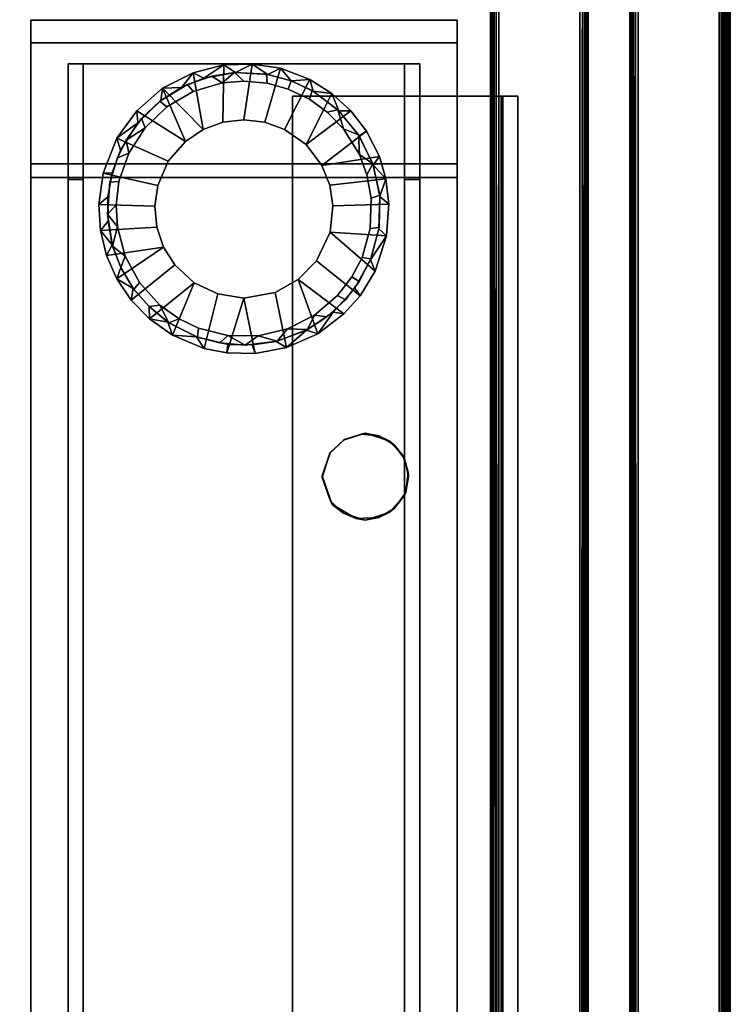
# Model space of a CAD drawing. Extents: x -113 to 19, y -2 to 84.
# Drawn here: x -16 to -11, y 19 to 25 of the extents above; entities that cross this region are included whole.
import ezdxf

# ---------------------------------------------------------------- set-up
doc = ezdxf.new("R2010")
doc.units = 0
doc.header["$LTSCALE"] = 96
doc.header["$MEASUREMENT"] = 0
for name, color, linetype in [('AFUFR-3-DVPL-FXBK', 7, 'Continuous'), ('AFUFR-3-GDCH-FXSL', 7, 'Continuous'), ('AFUFR-3-GDPL-FXBK', 7, 'Continuous'), ('AFUFR-3-IS-EDLM-TV', 7, 'Continuous'), ('AFUFR-3-ISLM-SV', 7, 'Continuous'), ('AFUFR-3-LGPT', 7, 'Continuous'), ('AFUFR-3-OS-EDLM-TV', 7, 'Continuous'), ('AFUFR-3-OSLM-SV', 7, 'Continuous'), ('AFUFR-3-TP-EDLM-SH', 7, 'Continuous'), ('AFUFR-3-TPLM-TH', 7, 'Continuous'), ('MAIN_FURN', 7, 'Continuous')]:
    doc.layers.add(name, color=color, linetype=linetype)

# ---------------------------------------------------------------- blocks, each defined once
blk = doc.blocks.new('SYG72302EBDFPB')
at = {"layer": 'AFUFR-3-DVPL-FXBK', "color": 47, "linetype": 'Continuous'}
for points, invisible_edges in [([(2.3606, -23.5786, 27.9961), (2.5848, -23.7005, 27.9961), (2.1071, -23.7361, 27.9961), (2.2054, -23.627, 27.9961)], 3), ([(2.2727, -23.595, 27.9211), (2.1738, -23.6527, 27.9211), (2.573, -23.6798, 27.9211), (2.4194, -23.5873, 27.9211)], 2), ([(2.3606, -23.5786, 27.9961), (2.5014, -23.6234, 27.9961), (2.5848, -23.7005, 27.9961)], 12), ([(2.0976, -23.7575, 27.9211), (2.0825, -23.8878, 27.9211), (2.1162, -23.9963, 27.9211), (2.1738, -23.6527, 27.9211)], 4), ([(2.3606, -24.1396, 27.9211), (2.1738, -23.6527, 27.9211), (2.1162, -23.9963, 27.9211), (2.2054, -24.0912, 27.9211)], 3), ([(2.1738, -23.6527, 27.9211), (2.5848, -24.0178, 27.9211), (2.6379, -23.864, 27.9211), (2.573, -23.6798, 27.9211)], 9), ([(2.5848, -24.0178, 27.9211), (2.1738, -23.6527, 27.9211), (2.3606, -24.1396, 27.9211), (2.5014, -24.0948, 27.9211)], 3), ([(2.1053, -23.975, 27.9961), (2.0811, -23.8631, 27.9961), (2.1071, -23.7361, 27.9961), (2.5848, -23.7005, 27.9961)], 12), ([(2.1053, -23.975, 27.9961), (2.5848, -23.7005, 27.9961), (2.2727, -24.1233, 27.9961), (2.1738, -24.0656, 27.9961)], 3), ([(2.4951, -24.0998, 27.9961), (2.3857, -24.1339, 27.9961), (2.2727, -24.1233, 27.9961), (2.5848, -23.7005, 27.9961)], 12), ([(2.4951, -24.0998, 27.9961), (2.5848, -23.7005, 27.9961), (2.6378, -23.8541, 27.9961), (2.5898, -24.0103, 27.9961)], 1)]:
    blk.add_3dface(points, dxfattribs=dict(at, invisible_edges=invisible_edges))
for points in [[(2.2054, -23.627, 27.9961), (2.1738, -23.6527, 27.9211), (2.2727, -23.595, 27.9211)], [(2.2054, -23.627, 27.9961), (2.2727, -23.595, 27.9211), (2.3606, -23.5786, 27.9961)], [(2.3606, -23.5786, 27.9961), (2.2727, -23.595, 27.9211), (2.4194, -23.5873, 27.9211)], [(2.3606, -23.5786, 27.9961), (2.4194, -23.5873, 27.9211), (2.5014, -23.6234, 27.9961)], [(2.5014, -23.6234, 27.9961), (2.4194, -23.5873, 27.9211), (2.573, -23.6798, 27.9211)], [(2.1071, -23.7361, 27.9961), (2.0976, -23.7575, 27.9211), (2.1738, -23.6527, 27.9211)], [(2.1071, -23.7361, 27.9961), (2.1738, -23.6527, 27.9211), (2.2054, -23.627, 27.9961)], [(2.5014, -23.6234, 27.9961), (2.573, -23.6798, 27.9211), (2.5848, -23.7005, 27.9961)], [(2.6378, -23.8541, 27.9961), (2.5848, -23.7005, 27.9961), (2.573, -23.6798, 27.9211), (2.6379, -23.864, 27.9211)], [(2.0811, -23.8631, 27.9961), (2.0976, -23.7575, 27.9211), (2.1071, -23.7361, 27.9961)], [(2.0811, -23.8631, 27.9961), (2.0825, -23.8878, 27.9211), (2.0976, -23.7575, 27.9211)], [(2.1053, -23.975, 27.9961), (2.0825, -23.8878, 27.9211), (2.0811, -23.8631, 27.9961)], [(2.5898, -24.0103, 27.9961), (2.6379, -23.864, 27.9211), (2.5848, -24.0178, 27.9211)], [(2.6378, -23.8541, 27.9961), (2.6379, -23.864, 27.9211), (2.5898, -24.0103, 27.9961)], [(2.1053, -23.975, 27.9961), (2.1162, -23.9963, 27.9211), (2.0825, -23.8878, 27.9211)], [(2.1738, -24.0656, 27.9961), (2.1162, -23.9963, 27.9211), (2.1053, -23.975, 27.9961)], [(2.1738, -24.0656, 27.9961), (2.2054, -24.0912, 27.9211), (2.1162, -23.9963, 27.9211)], [(2.2727, -24.1233, 27.9961), (2.2054, -24.0912, 27.9211), (2.1738, -24.0656, 27.9961)], [(2.4951, -24.0998, 27.9961), (2.5898, -24.0103, 27.9961), (2.5848, -24.0178, 27.9211), (2.5014, -24.0948, 27.9211)], [(2.2727, -24.1233, 27.9961), (2.3606, -24.1396, 27.9211), (2.2054, -24.0912, 27.9211)], [(2.3857, -24.1339, 27.9961), (2.3606, -24.1396, 27.9211), (2.2727, -24.1233, 27.9961)], [(2.4951, -24.0998, 27.9961), (2.5014, -24.0948, 27.9211), (2.3606, -24.1396, 27.9211), (2.3857, -24.1339, 27.9961)]]:
    blk.add_3dface(points, dxfattribs=at)
at = {"layer": 'AFUFR-3-GDCH-FXSL', "color": 30, "linetype": 'Continuous'}
for points in [[(2.9429, -25.0501, 0.5), (2.7946, -25.134, 0.5), (2.6658, -24.7828, 0.2502), (2.8695, -24.6944, 0.2496)], [(2.7406, -24.8065, 0.125), (2.8695, -24.6944, 0.2496), (2.6658, -24.7828, 0.2502)], [(2.9362, -24.7335, 0.125), (2.8695, -24.6944, 0.2496), (2.7406, -24.8065, 0.125)], [(2.9362, -24.7335, 0.125), (3.0914, -24.7117, 0.125), (3.0709, -24.6554, 0.2499), (2.8695, -24.6944, 0.2496)], [(2.9429, -25.0501, 0.5), (2.8695, -24.6944, 0.2496), (3.0709, -24.6554, 0.2499), (3.144, -25.0137, 0.5)], [(3.248, -24.7146, 0.125), (3.2544, -24.6603, 0.25), (3.0709, -24.6554, 0.2499), (3.0914, -24.7117, 0.125)], [(3.144, -25.0137, 0.5), (3.0709, -24.6554, 0.2499), (3.2544, -24.6603, 0.25)], [(3.144, -25.0137, 0.5), (3.2544, -24.6603, 0.25), (3.4014, -24.6883, 0.2499), (3.3122, -25.0403, 0.5)], [(3.248, -24.7146, 0.125), (3.451, -24.7634, 0.125), (3.4014, -24.6883, 0.2499), (3.2544, -24.6603, 0.25)], [(3.3122, -25.0403, 0.5), (3.4014, -24.6883, 0.2499), (3.6064, -24.7738, 0.2499), (3.4668, -25.1118, 0.5)], [(3.451, -24.7634, 0.125), (3.6064, -24.7738, 0.2499), (3.4014, -24.6883, 0.2499)], [(3.6369, -24.8585, 0.125), (3.6064, -24.7738, 0.2499), (3.451, -24.7634, 0.125)], [(2.5675, -24.9234, 0.125), (2.6658, -24.7828, 0.2502), (2.4978, -24.912, 0.2496)], [(2.7946, -25.134, 0.5), (2.4978, -24.912, 0.2496), (2.6658, -24.7828, 0.2502)], [(2.7406, -24.8065, 0.125), (2.6658, -24.7828, 0.2502), (2.5675, -24.9234, 0.125)], [(3.4668, -25.1118, 0.5), (3.6064, -24.7738, 0.2499), (3.7558, -24.8804, 0.25)], [(3.6369, -24.8585, 0.125), (3.7558, -24.8804, 0.25), (3.6064, -24.7738, 0.2499)], [(3.5915, -25.2279, 0.5), (3.4668, -25.1118, 0.5), (3.7558, -24.8804, 0.25), (3.8725, -24.9992, 0.2496)], [(3.7577, -24.9583, 0.125), (3.7558, -24.8804, 0.25), (3.6369, -24.8585, 0.125)], [(3.7577, -24.9583, 0.125), (3.8613, -25.0758, 0.125), (3.8725, -24.9992, 0.2496), (3.7558, -24.8804, 0.25)], [(2.4978, -24.912, 0.2496), (2.3938, -25.0292, 0.2501), (2.4273, -25.0769, 0.125), (2.5675, -24.9234, 0.125)], [(2.6753, -25.2544, 0.5), (2.3938, -25.0292, 0.2501), (2.4978, -24.912, 0.2496), (2.7946, -25.134, 0.5)], [(3.5915, -25.2279, 0.5), (3.8725, -24.9992, 0.2496), (3.9651, -25.1377, 0.25), (3.6644, -25.343, 0.5)], [(3.8613, -25.0758, 0.125), (3.9651, -25.1377, 0.25), (3.8725, -24.9992, 0.2496)], [(2.4273, -25.0769, 0.125), (2.3938, -25.0292, 0.2501), (2.2958, -25.1883, 0.2502), (2.3262, -25.2606, 0.125)], [(2.6753, -25.2544, 0.5), (2.5873, -25.4398, 0.5), (2.2958, -25.1883, 0.2502), (2.3938, -25.0292, 0.2501)], [(3.9398, -25.2113, 0.125), (3.9651, -25.1377, 0.25), (3.8613, -25.0758, 0.125)], [(3.6644, -25.343, 0.5), (3.9651, -25.1377, 0.25), (4.0331, -25.2897, 0.2496)], [(3.9398, -25.2113, 0.125), (3.996, -25.3576, 0.125), (4.0331, -25.2897, 0.2496), (3.9651, -25.1377, 0.25)], [(2.3262, -25.2606, 0.125), (2.2958, -25.1883, 0.2502), (2.2224, -25.4158, 0.2499)], [(2.5873, -25.4398, 0.5), (2.2224, -25.4158, 0.2499), (2.2958, -25.1883, 0.2502)], [(2.3262, -25.2606, 0.125), (2.2224, -25.4158, 0.2499), (2.2714, -25.4621, 0.125)], [(3.7082, -25.472, 0.5), (3.6644, -25.343, 0.5), (4.0331, -25.2897, 0.2496), (4.0717, -25.4517, 0.25)], [(3.996, -25.3576, 0.125), (4.0717, -25.4517, 0.25), (4.0331, -25.2897, 0.2496)], [(4.0223, -25.512, 0.125), (4.0717, -25.4517, 0.25), (3.996, -25.3576, 0.125)], [(2.2714, -25.4621, 0.125), (2.2224, -25.4158, 0.2499), (2.2069, -25.6203, 0.2496), (2.2655, -25.6709, 0.125)], [(2.569, -25.6092, 0.5), (2.2069, -25.6203, 0.2496), (2.2224, -25.4158, 0.2499), (2.5873, -25.4398, 0.5)], [(3.7204, -25.6077, 0.5), (3.7082, -25.472, 0.5), (4.0717, -25.4517, 0.25), (4.0825, -25.618, 0.2496)], [(4.0223, -25.512, 0.125), (4.0241, -25.6686, 0.125), (4.0825, -25.618, 0.2496), (4.0717, -25.4517, 0.25)], [(2.569, -25.6092, 0.5), (2.5892, -25.7439, 0.5), (2.2275, -25.7856, 0.25), (2.2069, -25.6203, 0.2496)], [(2.2655, -25.6709, 0.125), (2.2069, -25.6203, 0.2496), (2.2275, -25.7856, 0.25)], [(3.7204, -25.6077, 0.5), (4.0825, -25.618, 0.2496), (4.055, -25.8212, 0.2499), (3.7005, -25.7425, 0.5)], [(4.0241, -25.6686, 0.125), (3.9951, -25.8226, 0.125), (4.055, -25.8212, 0.2499), (4.0825, -25.618, 0.2496)], [(2.2655, -25.6709, 0.125), (2.2275, -25.7856, 0.25), (2.3087, -25.8751, 0.125)], [(2.5892, -25.7439, 0.5), (2.6406, -25.8701, 0.5), (2.2688, -25.9295, 0.2499), (2.2275, -25.7856, 0.25)], [(2.3087, -25.8751, 0.125), (2.2275, -25.7856, 0.25), (2.2688, -25.9295, 0.2499)], [(3.7005, -25.7425, 0.5), (4.055, -25.8212, 0.2499), (3.967, -26.0468, 0.25), (3.6335, -25.8991, 0.5)], [(3.9421, -25.97, 0.125), (3.967, -26.0468, 0.25), (4.055, -25.8212, 0.2499), (3.9951, -25.8226, 0.125)], [(2.6406, -25.8701, 0.5), (2.3526, -26.0928, 0.25), (2.2688, -25.9295, 0.2499)], [(2.3988, -26.0635, 0.125), (2.3087, -25.8751, 0.125), (2.2688, -25.9295, 0.2499), (2.3526, -26.0928, 0.25)], [(2.7428, -26.0063, 0.5), (2.4532, -26.2255, 0.2496), (2.3526, -26.0928, 0.25), (2.6406, -25.8701, 0.5)], [(3.6335, -25.8991, 0.5), (3.967, -26.0468, 0.25), (3.8364, -26.225, 0.2498), (3.5213, -26.0272, 0.5)], [(3.831, -26.1479, 0.1251), (3.967, -26.0468, 0.25), (3.9421, -25.97, 0.125)], [(2.7428, -26.0063, 0.5), (2.5768, -26.3372, 0.25), (2.4532, -26.2255, 0.2496)], [(2.8823, -26.1041, 0.5), (2.7173, -26.4266, 0.2496), (2.5768, -26.3372, 0.25), (2.7428, -26.0063, 0.5)], [(3.5213, -26.0272, 0.5), (3.6706, -26.3701, 0.2502), (3.4083, -26.1035, 0.5)], [(3.5213, -26.0272, 0.5), (3.8364, -26.225, 0.2498), (3.6706, -26.3701, 0.2502)], [(2.3988, -26.0635, 0.125), (2.3526, -26.0928, 0.25), (2.4532, -26.2255, 0.2496), (2.5306, -26.2255, 0.125)], [(2.8823, -26.1041, 0.5), (3.0101, -26.1514, 0.5), (2.9088, -26.5001, 0.2499), (2.7173, -26.4266, 0.2496)], [(3.2807, -26.1511, 0.5), (3.4083, -26.1035, 0.5), (3.4725, -26.4705, 0.2496), (3.2738, -26.5213, 0.2499)], [(3.4083, -26.1035, 0.5), (3.6706, -26.3701, 0.2502), (3.4725, -26.4705, 0.2496)], [(3.831, -26.1479, 0.1251), (3.8364, -26.225, 0.2498), (3.967, -26.0468, 0.25)], [(3.0101, -26.1514, 0.5), (3.1454, -26.1674, 0.5), (3.0903, -26.5273, 0.25), (2.9088, -26.5001, 0.2499)], [(3.1454, -26.1674, 0.5), (3.2807, -26.1511, 0.5), (3.2738, -26.5213, 0.2499), (3.0903, -26.5273, 0.25)], [(3.6812, -26.2924, 0.125), (3.6706, -26.3701, 0.2502), (3.8364, -26.225, 0.2498), (3.831, -26.1479, 0.1251)], [(2.5306, -26.2255, 0.125), (2.4532, -26.2255, 0.2496), (2.5768, -26.3372, 0.25)], [(2.5306, -26.2255, 0.125), (2.5768, -26.3372, 0.25), (2.6967, -26.352, 0.125)], [(3.5481, -26.3748, 0.125), (3.6706, -26.3701, 0.2502), (3.6812, -26.2924, 0.125)], [(2.6967, -26.352, 0.125), (2.5768, -26.3372, 0.25), (2.7173, -26.4266, 0.2496)], [(2.6967, -26.352, 0.125), (2.7173, -26.4266, 0.2496), (2.8389, -26.4178, 0.125)], [(2.8389, -26.4178, 0.125), (2.7173, -26.4266, 0.2496), (2.9088, -26.5001, 0.2499)], [(2.8389, -26.4178, 0.125), (2.9088, -26.5001, 0.2499), (2.9896, -26.4604, 0.125)], [(3.4036, -26.4353, 0.125), (3.4725, -26.4705, 0.2496), (3.5481, -26.3748, 0.125)], [(3.5481, -26.3748, 0.125), (3.4725, -26.4705, 0.2496), (3.6706, -26.3701, 0.2502)], [(2.9896, -26.4604, 0.125), (2.9088, -26.5001, 0.2499), (3.0903, -26.5273, 0.25)], [(2.9896, -26.4604, 0.125), (3.0903, -26.5273, 0.25), (3.1981, -26.4725, 0.125)], [(3.1981, -26.4725, 0.125), (3.0903, -26.5273, 0.25), (3.2738, -26.5213, 0.2499)], [(3.1981, -26.4725, 0.125), (3.2738, -26.5213, 0.2499), (3.4036, -26.4353, 0.125)], [(3.4036, -26.4353, 0.125), (3.2738, -26.5213, 0.2499), (3.4725, -26.4705, 0.2496)]]:
    blk.add_3dface(points, dxfattribs=at)
for points, invisible_edges in [([(2.5675, -24.9234, 0.125), (3.1447, -25.5913, 0.125), (2.9362, -24.7335, 0.125), (2.7406, -24.8065, 0.125)], 3), ([(3.0914, -24.7117, 0.125), (2.9362, -24.7335, 0.125), (3.1447, -25.5913, 0.125)], 14), ([(3.1447, -25.5913, 0.125), (3.451, -24.7634, 0.125), (3.248, -24.7146, 0.125), (3.0914, -24.7117, 0.125)], 9), ([(3.451, -24.7634, 0.125), (3.1447, -25.5913, 0.125), (3.7577, -24.9583, 0.125), (3.6369, -24.8585, 0.125)], 3), ([(2.5675, -24.9234, 0.125), (2.4273, -25.0769, 0.125), (3.1447, -25.5913, 0.125)], 14), ([(3.7577, -24.9583, 0.125), (3.1447, -25.5913, 0.125), (3.9398, -25.2113, 0.125), (3.8613, -25.0758, 0.125)], 3), ([(3.144, -25.0137, 0.5), (2.5892, -25.7439, 0.5), (2.569, -25.6092, 0.5), (2.5873, -25.4398, 0.5)], 9), ([(2.7946, -25.134, 0.5), (3.144, -25.0137, 0.5), (2.5873, -25.4398, 0.5), (2.6753, -25.2544, 0.5)], 3), ([(2.5892, -25.7439, 0.5), (3.144, -25.0137, 0.5), (2.7428, -26.0063, 0.5), (2.6406, -25.8701, 0.5)], 3), ([(3.144, -25.0137, 0.5), (3.0101, -26.1514, 0.5), (2.8823, -26.1041, 0.5), (2.7428, -26.0063, 0.5)], 9), ([(3.144, -25.0137, 0.5), (2.7946, -25.134, 0.5), (2.9429, -25.0501, 0.5)], 1), ([(3.0101, -26.1514, 0.5), (3.144, -25.0137, 0.5), (3.2807, -26.1511, 0.5), (3.1454, -26.1674, 0.5)], 3), ([(3.5213, -26.0272, 0.5), (3.4083, -26.1035, 0.5), (3.144, -25.0137, 0.5), (3.6335, -25.8991, 0.5)], 6), ([(3.3122, -25.0403, 0.5), (3.4668, -25.1118, 0.5), (3.5915, -25.2279, 0.5), (3.144, -25.0137, 0.5)], 4), ([(3.7082, -25.472, 0.5), (3.144, -25.0137, 0.5), (3.5915, -25.2279, 0.5), (3.6644, -25.343, 0.5)], 3), ([(3.6335, -25.8991, 0.5), (3.144, -25.0137, 0.5), (3.7204, -25.6077, 0.5), (3.7005, -25.7425, 0.5)], 3), ([(3.4083, -26.1035, 0.5), (3.2807, -26.1511, 0.5), (3.144, -25.0137, 0.5)], 14), ([(3.7082, -25.472, 0.5), (3.7204, -25.6077, 0.5), (3.144, -25.0137, 0.5)], 14), ([(2.2714, -25.4621, 0.125), (3.1447, -25.5913, 0.125), (2.4273, -25.0769, 0.125), (2.3262, -25.2606, 0.125)], 3), ([(3.9398, -25.2113, 0.125), (3.1447, -25.5913, 0.125), (4.0223, -25.512, 0.125), (3.996, -25.3576, 0.125)], 3), ([(2.2714, -25.4621, 0.125), (2.2655, -25.6709, 0.125), (3.1447, -25.5913, 0.125)], 14), ([(4.0223, -25.512, 0.125), (3.1447, -25.5913, 0.125), (3.9951, -25.8226, 0.125), (4.0241, -25.6686, 0.125)], 3), ([(2.3988, -26.0635, 0.125), (3.1447, -25.5913, 0.125), (2.2655, -25.6709, 0.125), (2.3087, -25.8751, 0.125)], 3), ([(3.1447, -25.5913, 0.125), (2.3988, -26.0635, 0.125), (2.5306, -26.2255, 0.125), (2.6967, -26.352, 0.125)], 9), ([(3.1447, -25.5913, 0.125), (2.6967, -26.352, 0.125), (2.8389, -26.4178, 0.125)], 13), ([(3.1981, -26.4725, 0.125), (3.1447, -25.5913, 0.125), (2.8389, -26.4178, 0.125), (2.9896, -26.4604, 0.125)], 3), ([(3.1447, -25.5913, 0.125), (3.6812, -26.2924, 0.125), (3.831, -26.1479, 0.1251), (3.9421, -25.97, 0.125)], 9), ([(3.1447, -25.5913, 0.125), (3.1981, -26.4725, 0.125), (3.4036, -26.4353, 0.125), (3.5481, -26.3748, 0.125)], 9), ([(3.1447, -25.5913, 0.125), (3.9421, -25.97, 0.125), (3.9951, -25.8226, 0.125)], 13), ([(3.5481, -26.3748, 0.125), (3.6812, -26.2924, 0.125), (3.1447, -25.5913, 0.125)], 14)]:
    blk.add_3dface(points, dxfattribs=dict(at, invisible_edges=invisible_edges))
at = {"layer": 'AFUFR-3-GDPL-FXBK', "color": 47, "linetype": 'Continuous'}
for points, invisible_edges in [([(3.1355, -24.7087, 0.125), (3.1447, -25.5913, 0.125), (2.7335, -24.8103, 0.125), (2.9285, -24.7356, 0.125)], 3), ([(3.1355, -24.7087, 0.125), (3.2995, -24.7238, 0.125), (3.1447, -25.5913, 0.125)], 14), ([(3.6302, -24.8542, 0.125), (3.1447, -25.5913, 0.125), (3.2995, -24.7238, 0.125), (3.4434, -24.7608, 0.125)], 3), ([(2.7335, -24.8103, 0.125), (3.1447, -25.5913, 0.125), (2.4873, -25.0023, 0.125), (2.609, -24.8916, 0.125)], 3), ([(2.8617, -24.8149, 0), (2.6873, -24.9031, 0), (3.1447, -25.5913, 0)], 14), ([(2.8617, -24.8149, 0), (3.1447, -25.5913, 0), (3.2475, -24.7714, 0), (3.052, -24.7702, 0)], 3), ([(3.2475, -24.7714, 0), (3.1447, -25.5913, 0), (3.5633, -24.8805, 0), (3.4372, -24.8185, 0)], 3), ([(3.8565, -25.0694, 0.125), (3.1447, -25.5913, 0.125), (3.6302, -24.8542, 0.125), (3.7577, -24.9583, 0.125)], 3), ([(3.688, -24.9687, 0), (3.5633, -24.8805, 0), (3.1447, -25.5913, 0)], 14), ([(2.4465, -25.1518, 0), (3.1447, -25.5913, 0), (2.6873, -24.9031, 0), (2.5384, -25.0298, 0)], 3), ([(2.4873, -25.0023, 0.125), (3.1447, -25.5913, 0.125), (2.3233, -25.2681, 0.125), (2.3989, -25.1219, 0.125)], 3), ([(3.688, -24.9687, 0), (3.1447, -25.5913, 0), (3.9124, -25.2855, 0), (3.8191, -25.1138, 0)], 3), ([(3.9937, -25.3499, 0.125), (3.1447, -25.5913, 0.125), (3.8565, -25.0694, 0.125), (3.9398, -25.2113, 0.125)], 3), ([(2.4465, -25.1518, 0), (2.3808, -25.2761, 0), (3.1447, -25.5913, 0)], 14), ([(2.3233, -25.2681, 0.125), (3.1447, -25.5913, 0.125), (2.2663, -25.6788, 0.125), (2.2704, -25.4701, 0.125)], 3), ([(2.3211, -25.6596, 0), (3.1447, -25.5913, 0), (2.3808, -25.2761, 0), (2.3281, -25.4643, 0)], 3), ([(3.9124, -25.2855, 0), (3.1447, -25.5913, 0), (3.9693, -25.6147, 0), (3.9627, -25.4744, 0)], 3), ([(4.0103, -25.7642, 0.125), (3.1447, -25.5913, 0.125), (3.9937, -25.3499, 0.125), (4.0267, -25.5561, 0.125)], 3), ([(3.1447, -25.5913, 0.125), (2.4032, -26.0703, 0.125), (2.3115, -25.8827, 0.125), (2.2663, -25.6788, 0.125)], 9), ([(2.3211, -25.6596, 0), (2.3491, -25.8098, 0), (3.1447, -25.5913, 0)], 14), ([(2.4998, -26.1081, 0), (3.1447, -25.5913, 0), (2.3491, -25.8098, 0), (2.3964, -25.9421, 0)], 3), ([(2.4032, -26.0703, 0.125), (3.1447, -25.5913, 0.125), (2.7037, -26.356, 0.125), (2.5364, -26.231, 0.125)], 3), ([(2.72, -26.3003, 0), (3.1447, -25.5913, 0), (2.4998, -26.1081, 0), (2.6069, -26.217, 0)], 3), ([(2.7037, -26.356, 0.125), (3.1447, -25.5913, 0.125), (2.9976, -26.4617, 0.125), (2.8389, -26.4178, 0.125)], 3), ([(2.9935, -26.4038, 0), (3.1447, -25.5913, 0), (2.72, -26.3003, 0), (2.8584, -26.3651, 0)], 3), ([(3.2858, -26.4056, 0), (3.1447, -25.5913, 0), (2.9935, -26.4038, 0), (3.1457, -26.4163, 0)], 3), ([(2.9976, -26.4617, 0.125), (3.1447, -25.5913, 0.125), (3.3528, -26.4477, 0.125), (3.2061, -26.4719, 0.125)], 3), ([(3.5089, -26.3954, 0.125), (3.1447, -25.5913, 0.125), (3.8066, -26.1742, 0.125), (3.6875, -26.2874, 0.125)], 3), ([(3.9617, -25.9215, 0.125), (3.9064, -26.0357, 0.125), (3.8066, -26.1742, 0.125), (3.1447, -25.5913, 0.125)], 12), ([(3.6421, -26.2513, 0), (3.1447, -25.5913, 0), (3.2858, -26.4056, 0), (3.4731, -26.3496, 0)], 3), ([(3.1447, -25.5913, 0), (3.6421, -26.2513, 0), (3.7836, -26.1157, 0), (3.8885, -25.9513, 0)], 9), ([(3.9693, -25.6147, 0), (3.1447, -25.5913, 0), (3.8885, -25.9513, 0), (3.9523, -25.7666, 0)], 3), ([(3.5089, -26.3954, 0.125), (3.3528, -26.4477, 0.125), (3.1447, -25.5913, 0.125)], 14), ([(4.0103, -25.7642, 0.125), (3.9617, -25.9215, 0.125), (3.1447, -25.5913, 0.125)], 14)]:
    blk.add_3dface(points, dxfattribs=dict(at, invisible_edges=invisible_edges))
for points in [[(2.8617, -24.8149, 0), (2.9285, -24.7356, 0.125), (2.7335, -24.8103, 0.125)], [(3.052, -24.7702, 0), (2.9285, -24.7356, 0.125), (2.8617, -24.8149, 0)], [(3.052, -24.7702, 0), (3.1355, -24.7087, 0.125), (2.9285, -24.7356, 0.125)], [(3.2475, -24.7714, 0), (3.1355, -24.7087, 0.125), (3.052, -24.7702, 0)], [(3.2475, -24.7714, 0), (3.2995, -24.7238, 0.125), (3.1355, -24.7087, 0.125)], [(3.2475, -24.7714, 0), (3.4372, -24.8185, 0), (3.4434, -24.7608, 0.125), (3.2995, -24.7238, 0.125)], [(3.4372, -24.8185, 0), (3.5633, -24.8805, 0), (3.6302, -24.8542, 0.125), (3.4434, -24.7608, 0.125)], [(2.6873, -24.9031, 0), (2.7335, -24.8103, 0.125), (2.609, -24.8916, 0.125)], [(2.8617, -24.8149, 0), (2.7335, -24.8103, 0.125), (2.6873, -24.9031, 0)], [(2.5384, -25.0298, 0), (2.6873, -24.9031, 0), (2.609, -24.8916, 0.125), (2.4873, -25.0023, 0.125)], [(3.688, -24.9687, 0), (3.6302, -24.8542, 0.125), (3.5633, -24.8805, 0)], [(3.688, -24.9687, 0), (3.7577, -24.9583, 0.125), (3.6302, -24.8542, 0.125)], [(3.688, -24.9687, 0), (3.8191, -25.1138, 0), (3.8565, -25.0694, 0.125), (3.7577, -24.9583, 0.125)], [(2.4465, -25.1518, 0), (2.5384, -25.0298, 0), (2.4873, -25.0023, 0.125), (2.3989, -25.1219, 0.125)], [(3.8191, -25.1138, 0), (3.9124, -25.2855, 0), (3.9398, -25.2113, 0.125), (3.8565, -25.0694, 0.125)], [(2.3808, -25.2761, 0), (2.4465, -25.1518, 0), (2.3989, -25.1219, 0.125), (2.3233, -25.2681, 0.125)], [(3.9124, -25.2855, 0), (3.9937, -25.3499, 0.125), (3.9398, -25.2113, 0.125)], [(2.3281, -25.4643, 0), (2.3808, -25.2761, 0), (2.3233, -25.2681, 0.125), (2.2704, -25.4701, 0.125)], [(3.9627, -25.4744, 0), (3.9937, -25.3499, 0.125), (3.9124, -25.2855, 0)], [(3.9627, -25.4744, 0), (4.0267, -25.5561, 0.125), (3.9937, -25.3499, 0.125)], [(2.3211, -25.6596, 0), (2.3281, -25.4643, 0), (2.2704, -25.4701, 0.125), (2.2663, -25.6788, 0.125)], [(3.9693, -25.6147, 0), (4.0267, -25.5561, 0.125), (3.9627, -25.4744, 0)], [(3.9693, -25.6147, 0), (3.9523, -25.7666, 0), (4.0103, -25.7642, 0.125), (4.0267, -25.5561, 0.125)], [(2.3491, -25.8098, 0), (2.3211, -25.6596, 0), (2.2663, -25.6788, 0.125), (2.3115, -25.8827, 0.125)], [(3.9523, -25.7666, 0), (3.8885, -25.9513, 0), (3.9617, -25.9215, 0.125), (4.0103, -25.7642, 0.125)], [(2.3491, -25.8098, 0), (2.3115, -25.8827, 0.125), (2.3964, -25.9421, 0)], [(2.3964, -25.9421, 0), (2.3115, -25.8827, 0.125), (2.4032, -26.0703, 0.125)], [(2.3964, -25.9421, 0), (2.4032, -26.0703, 0.125), (2.4998, -26.1081, 0)], [(3.7836, -26.1157, 0), (3.9064, -26.0357, 0.125), (3.8885, -25.9513, 0)], [(3.8885, -25.9513, 0), (3.9064, -26.0357, 0.125), (3.9617, -25.9215, 0.125)], [(3.7836, -26.1157, 0), (3.8066, -26.1742, 0.125), (3.9064, -26.0357, 0.125)], [(2.4998, -26.1081, 0), (2.4032, -26.0703, 0.125), (2.5364, -26.231, 0.125)], [(2.4998, -26.1081, 0), (2.5364, -26.231, 0.125), (2.6069, -26.217, 0)], [(3.7836, -26.1157, 0), (3.6421, -26.2513, 0), (3.6875, -26.2874, 0.125), (3.8066, -26.1742, 0.125)], [(2.72, -26.3003, 0), (2.6069, -26.217, 0), (2.5364, -26.231, 0.125), (2.7037, -26.356, 0.125)], [(3.6421, -26.2513, 0), (3.4731, -26.3496, 0), (3.5089, -26.3954, 0.125), (3.6875, -26.2874, 0.125)], [(2.8584, -26.3651, 0), (2.72, -26.3003, 0), (2.7037, -26.356, 0.125), (2.8389, -26.4178, 0.125)], [(3.4731, -26.3496, 0), (3.2858, -26.4056, 0), (3.3528, -26.4477, 0.125), (3.5089, -26.3954, 0.125)], [(2.9935, -26.4038, 0), (2.8584, -26.3651, 0), (2.8389, -26.4178, 0.125), (2.9976, -26.4617, 0.125)], [(3.1457, -26.4163, 0), (2.9935, -26.4038, 0), (2.9976, -26.4617, 0.125), (3.2061, -26.4719, 0.125)], [(3.1457, -26.4163, 0), (3.2061, -26.4719, 0.125), (3.2858, -26.4056, 0)], [(3.2858, -26.4056, 0), (3.2061, -26.4719, 0.125), (3.3528, -26.4477, 0.125)]]:
    blk.add_3dface(points, dxfattribs=at)
at = {"layer": 'AFUFR-3-IS-EDLM-TV', "color": 5, "linetype": 'Continuous'}
for points in [[(0.9208, -28.428, 0.5459), (0.9229, -1.5687, 0.5382), (0.9193, -1.5698, 0.5591), (0.9193, -28.4304, 0.5591)], [(0.9215, -1.5715, 21.9578), (0.9227, -28.4326, 21.9615), (0.9193, -28.4318, 21.9409), (0.9193, -1.5712, 21.9409)], [(0.9317, -1.5407, 0.5229), (0.9229, -1.5687, 0.5382), (0.9208, -28.428, 0.5459), (0.9366, -28.454, 0.5167)], [(0.9215, -1.5715, 21.9578), (0.9321, -1.5439, 21.9777), (0.9316, -28.461, 21.9769), (0.9227, -28.4326, 21.9615)], [(0.9321, -1.5439, 21.9777), (0.942, -28.4486, 21.9875), (0.9316, -28.461, 21.9769)], [(0.9366, -28.454, 0.5167), (0.9439, -1.5542, 0.511), (0.9317, -1.5407, 0.5229)], [(0.949, -1.5597, 21.9926), (0.942, -28.4486, 21.9875), (0.9321, -1.5439, 21.9777)], [(0.9366, -28.454, 0.5167), (0.9545, -28.436, 0.505), (0.9439, -1.5542, 0.511)], [(0.949, -1.5597, 21.9926), (0.9545, -28.436, 21.995), (0.942, -28.4486, 21.9875)], [(0.9439, -1.5542, 0.511), (0.9545, -28.436, 0.505), (0.9722, -1.5835, 0.5)], [(0.9724, -28.4183, 22), (0.9545, -28.436, 21.995), (0.949, -1.5597, 21.9926), (0.9718, -1.5828, 22)], [(0.9722, -1.5835, 0.5), (0.9545, -28.436, 0.505), (0.9722, -28.4188, 0.5)], [(1.4959, -1.5833, 22), (1.497, -28.419, 21.9999), (0.9724, -28.4183, 22), (0.9718, -1.5828, 22)], [(0.9722, -1.5835, 0.5), (0.9722, -28.4188, 0.5), (1.4966, -28.4184, 0.5), (1.503, -1.5775, 0.5001)], [(1.4959, -1.5833, 22), (1.5217, -1.5582, 21.9913), (1.514, -28.436, 21.995), (1.497, -28.419, 21.9999)], [(1.514, -28.436, 0.505), (1.503, -1.5775, 0.5001), (1.4966, -28.4184, 0.5)], [(1.5265, -28.4486, 0.5125), (1.5313, -1.548, 0.5161), (1.503, -1.5775, 0.5001), (1.514, -28.436, 0.505)], [(1.5217, -1.5582, 21.9913), (1.5308, -28.4533, 21.9843), (1.514, -28.436, 21.995)], [(1.5217, -1.5582, 21.9913), (1.5368, -1.5407, 21.9771), (1.5308, -28.4533, 21.9843)], [(1.5265, -28.4486, 0.5125), (1.5368, -28.4608, 0.5229), (1.5313, -1.548, 0.5161)], [(1.5368, -1.5407, 21.9771), (1.546, -28.4323, 21.9609), (1.5308, -28.4533, 21.9843)], [(1.5313, -1.548, 0.5161), (1.5368, -28.4608, 0.5229), (1.546, -28.4321, 0.539), (1.5476, -1.5733, 0.5453)], [(1.547, -1.5722, 21.9579), (1.546, -28.4323, 21.9609), (1.5368, -1.5407, 21.9771)], [(1.546, -28.4323, 21.9609), (1.547, -1.5722, 21.9579), (1.5492, -1.5699, 21.9409), (1.5492, -28.4302, 21.9409)], [(1.5492, -28.4317, 0.5591), (1.5492, -1.5714, 0.5591), (1.5476, -1.5733, 0.5453), (1.546, -28.4321, 0.539)]]:
    blk.add_3dface(points, dxfattribs=at)
for points, invisible_edges in [([(0.9193, -1.5698, 0.5591), (1.5492, -1.5714, 0.5591), (1.5492, -28.4317, 0.5591), (0.9193, -28.4304, 0.5591)], 5), ([(0.9193, -28.4318, 21.9409), (1.5492, -28.4302, 21.9409), (1.5492, -1.5699, 21.9409), (0.9193, -1.5712, 21.9409)], 4)]:
    blk.add_3dface(points, dxfattribs=dict(at, invisible_edges=invisible_edges))
at = {"layer": 'AFUFR-3-ISLM-SV', "color": 42, "linetype": 'Continuous'}
for points, invisible_edges in [([(0.9193, -28.4122, 0.5591), (0.9193, -1.5894, 21.9409), (0.9193, -28.4122, 21.9409)], 1), ([(0.9193, -28.4122, 0.5591), (0.9193, -1.5894, 0.5591), (0.9193, -1.5894, 21.9409)], 12), ([(1.5492, -28.4122, 0.5591), (0.9193, -1.5894, 0.5591), (0.9193, -28.4122, 0.5591)], 1), ([(1.5492, -28.4122, 0.5591), (1.5492, -1.5894, 0.5591), (0.9193, -1.5894, 0.5591)], 12), ([(0.9193, -28.4122, 21.9409), (1.5492, -1.5894, 21.9409), (1.5492, -28.4122, 21.9409)], 1), ([(0.9193, -28.4122, 21.9409), (0.9193, -1.5894, 21.9409), (1.5492, -1.5894, 21.9409)], 12), ([(1.5492, -28.4122, 21.9409), (1.5492, -1.5894, 0.5591), (1.5492, -28.4122, 0.5591)], 1), ([(1.5492, -28.4122, 21.9409), (1.5492, -1.5894, 21.9409), (1.5492, -1.5894, 0.5591)], 12)]:
    blk.add_3dface(points, dxfattribs=dict(at, invisible_edges=invisible_edges))
at = {"layer": 'AFUFR-3-LGPT', "color": 30, "linetype": 'Continuous'}
for points, invisible_edges in [([(2.0079, -26.529, 0.5984), (2.0079, -3.4726, 0.5984), (2.0079, -4.2215, 1.4449)], 13), ([(2.0079, -26.529, 0.5), (2.0079, -3.4726, 0.5984), (2.0079, -26.529, 0.5984)], 3), ([(2.0079, -26.529, 0.5), (2.0079, -3.4726, 0.5), (2.0079, -3.4726, 0.5984)], 12), ([(2.0079, -26.529, 0.5), (4.2815, -3.4726, 0.5), (2.0079, -3.4726, 0.5)], 1), ([(2.0079, -26.529, 0.5), (4.2815, -26.529, 0.5), (4.2815, -3.4726, 0.5)], 12), ([(2.1063, -26.529, 0.5984), (2.1063, -4.2215, 1.4449), (2.1063, -3.4726, 0.5984)], 1), ([(4.183, -3.4726, 0.5984), (2.1063, -26.529, 0.5984), (2.1063, -3.4726, 0.5984)], 1), ([(4.183, -3.4726, 0.5984), (4.183, -26.529, 0.5984), (2.1063, -26.529, 0.5984)], 12), ([(4.183, -25.7801, 1.4449), (4.183, -3.4726, 0.5984), (4.183, -4.2215, 1.4449)], 1), ([(4.183, -25.7801, 1.4449), (4.183, -26.529, 0.5984), (4.183, -3.4726, 0.5984)], 12), ([(4.2815, -3.4726, 0.5984), (4.2815, -25.7801, 1.4449), (4.2815, -4.2215, 1.4449)], 1), ([(4.2815, -3.4726, 0.5984), (4.2815, -26.529, 0.5984), (4.2815, -25.7801, 1.4449)], 13), ([(4.2815, -3.4726, 0.5), (4.2815, -26.529, 0.5984), (4.2815, -3.4726, 0.5984)], 3), ([(4.2815, -3.4726, 0.5), (4.2815, -26.529, 0.5), (4.2815, -26.529, 0.5984)], 12), ([(1.373, -26.3197, 27.9211), (1.373, -13.033, 25.9131), (1.373, -3.6819, 26.896), (1.373, -3.6819, 27.9211)], 1), ([(1.4715, -13.033, 25.9131), (1.4715, -26.3197, 27.8003), (1.4715, -3.6819, 27.798), (1.4715, -3.6819, 26.896)], 1), ([(4.5226, -25.8822, 1.6417), (1.7667, -4.1194, 1.6417), (4.5226, -4.1194, 1.6417)], 1), ([(4.5226, -25.8822, 1.6417), (1.7667, -25.8822, 1.6417), (1.7667, -4.1194, 1.6417)], 12), ([(1.7667, -4.2081, 1.4449), (1.7667, -4.1194, 1.6417), (1.7667, -25.8822, 1.6417)], 13), ([(4.5226, -25.7935, 1.4449), (4.5226, -4.1194, 1.6417), (4.5226, -4.2081, 1.4449)], 3), ([(4.5226, -25.7935, 1.4449), (4.5226, -25.8822, 1.6417), (4.5226, -4.1194, 1.6417)], 13), ([(1.7667, -4.2081, 1.4449), (1.7667, -25.8822, 1.6417), (1.7667, -25.7935, 1.4449)], 3), ([(4.5226, -25.7935, 1.4449), (1.7667, -4.2081, 1.4449), (1.7667, -25.7935, 1.4449)], 1), ([(4.5226, -25.7935, 1.4449), (4.5226, -4.2081, 1.4449), (1.7667, -4.2081, 1.4449)], 12), ([(2.0079, -25.7801, 1.4449), (2.1063, -4.2215, 1.4449), (2.1063, -25.7801, 1.4449)], 1), ([(2.0079, -25.7801, 1.4449), (2.0079, -4.2215, 1.4449), (2.1063, -4.2215, 1.4449)], 12), ([(2.0079, -26.529, 0.5984), (2.0079, -4.2215, 1.4449), (2.0079, -25.7801, 1.4449)], 1), ([(2.1063, -26.529, 0.5984), (2.1063, -25.7801, 1.4449), (2.1063, -4.2215, 1.4449)], 12), ([(4.183, -25.7801, 1.4449), (4.2815, -4.2215, 1.4449), (4.2815, -25.7801, 1.4449)], 1), ([(4.183, -25.7801, 1.4449), (4.183, -4.2215, 1.4449), (4.2815, -4.2215, 1.4449)], 12), ([(1.373, -13.033, 25.9131), (1.373, -26.3197, 27.9211), (1.373, -26.3197, 26.896), (1.373, -16.9687, 25.9131)], 1), ([(1.4715, -26.3197, 27.8003), (1.4715, -13.033, 25.9131), (1.4715, -16.9687, 25.9131), (1.4715, -26.3197, 26.896)], 1), ([(2.0079, -25.7801, 1.4449), (2.1063, -26.529, 0.5984), (2.0079, -26.529, 0.5984)], 1), ([(2.0079, -25.7801, 1.4449), (2.1063, -25.7801, 1.4449), (2.1063, -26.529, 0.5984)], 12), ([(4.183, -25.7801, 1.4449), (4.2815, -26.529, 0.5984), (4.183, -26.529, 0.5984)], 1), ([(4.183, -25.7801, 1.4449), (4.2815, -25.7801, 1.4449), (4.2815, -26.529, 0.5984)], 12), ([(1.7667, -25.7935, 1.4449), (4.5226, -26.6644, 0.4605), (4.5226, -25.7935, 1.4449)], 1), ([(1.7667, -25.7935, 1.4449), (1.7667, -26.6644, 0.4605), (4.5226, -26.6644, 0.4605)], 12), ([(1.7667, -25.7935, 1.4449), (1.7667, -26.8118, 0.591), (1.7667, -26.6644, 0.4605)], 1), ([(1.7667, -25.7935, 1.4449), (1.7667, -25.8822, 1.6417), (1.7667, -26.8118, 0.591)], 13), ([(4.5226, -26.6644, 0.4605), (4.5226, -25.8822, 1.6417), (4.5226, -25.7935, 1.4449)], 3), ([(4.5226, -26.8118, 0.591), (1.7667, -25.8822, 1.6417), (4.5226, -25.8822, 1.6417)], 1), ([(4.5226, -26.8118, 0.591), (1.7667, -26.8118, 0.591), (1.7667, -25.8822, 1.6417)], 12), ([(4.5226, -26.6644, 0.4605), (4.5226, -26.8118, 0.591), (4.5226, -25.8822, 1.6417)], 12), ([(1.4961, -26.3197, 27.8226), (1.373, -26.3197, 27.9211), (2.8297, -26.3197, 27.9211), (2.8297, -26.3197, 27.8226)], 1), ([(1.373, -26.3197, 27.9211), (1.4715, -26.3197, 27.8003), (1.4715, -26.3197, 26.896), (1.373, -26.3197, 26.896)], 1), ([(1.373, -26.3197, 27.9211), (1.4961, -26.3197, 27.8226), (1.4821, -26.3197, 27.8164)], 13), ([(1.4715, -26.3197, 27.8003), (1.373, -26.3197, 27.9211), (1.4821, -26.3197, 27.8164)], 3), ([(2.0079, -26.529, 0.5), (2.0079, -26.529, 0.5984), (2.1063, -26.529, 0.5984)], 12), ([(4.183, -26.529, 0.5984), (2.0079, -26.529, 0.5), (2.1063, -26.529, 0.5984)], 3), ([(4.183, -26.529, 0.5984), (4.2815, -26.529, 0.5), (2.0079, -26.529, 0.5)], 13), ([(4.2815, -26.529, 0.5984), (4.2815, -26.529, 0.5), (4.183, -26.529, 0.5984)], 2), ([(1.7667, -26.8118, 0.591), (4.5226, -26.6644, 0.4605), (1.7667, -26.6644, 0.4605)], 1), ([(1.7667, -26.8118, 0.591), (4.5226, -26.8118, 0.591), (4.5226, -26.6644, 0.4605)], 12)]:
    blk.add_3dface(points, dxfattribs=dict(at, invisible_edges=invisible_edges))
for points in [[(2.8297, -3.6819, 27.9211), (2.8297, -26.3197, 27.9211), (1.373, -26.3197, 27.9211), (1.373, -3.6819, 27.9211)], [(1.4802, -3.6819, 27.8153), (1.4715, -26.3197, 27.8003), (1.4821, -26.3197, 27.8164)], [(1.4715, -3.6819, 27.798), (1.4715, -26.3197, 27.8003), (1.4802, -3.6819, 27.8153)], [(1.4802, -3.6819, 27.8153), (1.4821, -26.3197, 27.8164), (1.4961, -26.3197, 27.8226), (1.4966, -3.6819, 27.8226)], [(1.4961, -26.3197, 27.8226), (2.8297, -26.3197, 27.8226), (2.8297, -3.6819, 27.8226), (1.4966, -3.6819, 27.8226)], [(2.8297, -26.3197, 27.9211), (2.8297, -3.6819, 27.9211), (2.8297, -3.6819, 27.8226), (2.8297, -26.3197, 27.8226)], [(1.4715, -26.3197, 26.896), (1.4715, -16.9687, 25.9131), (1.373, -16.9687, 25.9131), (1.373, -26.3197, 26.896)]]:
    blk.add_3dface(points, dxfattribs=at)
at = {"layer": 'AFUFR-3-OS-EDLM-TV', "color": 5, "linetype": 'Continuous'}
for points in [[(0.0247, -0.6856, 27.9569), (0.0224, -29.3107, 27.9517), (0.0197, -0.6966, 27.9331)], [(0.0218, -29.3096, 2.2353), (0.0206, -0.6987, 2.241), (0.0197, -0.6898, 2.2512), (0.0197, -29.3103, 2.2512)], [(0.0197, -0.6966, 27.9331), (0.0224, -29.3107, 27.9517), (0.0197, -29.3118, 27.9331)], [(0.0218, -29.3096, 2.2353), (0.0247, -0.6857, 2.2274), (0.0206, -0.6987, 2.241)], [(0.032, -0.6607, 2.2152), (0.0247, -0.6857, 2.2274), (0.0218, -29.3096, 2.2353), (0.0325, -29.3376, 2.2145)], [(0.0247, -0.6856, 27.9569), (0.0325, -0.6642, 27.9699), (0.032, -29.3409, 27.969), (0.0224, -29.3107, 27.9517)], [(0.0471, -29.3237, 2.2008), (0.0424, -0.6731, 2.2047), (0.032, -0.6607, 2.2152), (0.0325, -29.3376, 2.2145)], [(0.0325, -0.6642, 27.9699), (0.0423, -29.3285, 27.9796), (0.032, -29.3409, 27.969)], [(0.0477, -0.6784, 27.9838), (0.0423, -29.3285, 27.9796), (0.0325, -0.6642, 27.9699)], [(0.0477, -0.6784, 27.9838), (0.0549, -29.316, 27.9871), (0.0423, -29.3285, 27.9796)], [(0.0471, -29.3237, 2.2008), (0.0549, -0.6856, 2.1971), (0.0424, -0.6731, 2.2047)], [(0.0729, -0.7034, 2.1921), (0.0549, -0.6856, 2.1971), (0.0471, -29.3237, 2.2008), (0.0719, -29.2989, 2.1922)], [(0.0477, -0.6784, 27.9838), (0.0726, -0.7029, 27.9921), (0.0722, -29.2983, 27.9921), (0.0549, -29.316, 27.9871)], [(0.6222, -0.6779, 2.2008), (0.597, -0.7028, 2.1921), (0.5965, -29.2983, 2.1921), (0.6144, -29.316, 2.1971)], [(0.625, -0.6743, 27.9812), (0.6144, -29.316, 27.9871), (0.5972, -0.7033, 27.9921)], [(0.625, -0.6743, 27.9812), (0.6323, -29.3339, 27.9754), (0.6144, -29.316, 27.9871)], [(0.6269, -29.3285, 2.2046), (0.6222, -0.6779, 2.2008), (0.6144, -29.316, 2.1971)], [(0.6373, -29.3409, 2.2152), (0.6367, -0.6642, 2.2144), (0.6222, -0.6779, 2.2008), (0.6269, -29.3285, 2.2046)], [(0.6372, -0.6608, 27.9692), (0.6323, -29.3339, 27.9754), (0.625, -0.6743, 27.9812)], [(0.6372, -0.6608, 27.9692), (0.646, -29.3131, 27.954), (0.6323, -29.3339, 27.9754)], [(0.6373, -29.3409, 2.2152), (0.6474, -29.3093, 2.2343), (0.6464, -0.6906, 2.2313), (0.6367, -0.6642, 2.2144)], [(0.6475, -0.6927, 27.9494), (0.646, -29.3131, 27.954), (0.6372, -0.6608, 27.9692)], [(0.646, -29.3131, 27.954), (0.6475, -0.6927, 27.9494), (0.6496, -0.6899, 27.9331), (0.6496, -29.3102, 27.9331)], [(0.6496, -29.3117, 2.2512), (0.6496, -0.6914, 2.2512), (0.6464, -0.6906, 2.2313), (0.6474, -29.3093, 2.2343)], [(0.0729, -0.7034, 2.1921), (0.0719, -29.2989, 2.1922), (0.5965, -29.2983, 2.1921), (0.597, -0.7028, 2.1921)], [(0.5964, -29.2984, 27.9921), (0.0722, -29.2983, 27.9921), (0.0726, -0.7029, 27.9921), (0.5972, -0.7033, 27.9921)], [(0.5972, -0.7033, 27.9921), (0.6144, -29.316, 27.9871), (0.5964, -29.2984, 27.9921)]]:
    blk.add_3dface(points, dxfattribs=at)
for points, invisible_edges in [([(0.0197, -0.6898, 2.2512), (0.6496, -0.6914, 2.2512), (0.6496, -29.3117, 2.2512), (0.0197, -29.3103, 2.2512)], 1), ([(0.0197, -29.3118, 27.9331), (0.6496, -29.3102, 27.9331), (0.6496, -0.6899, 27.9331), (0.0197, -0.6966, 27.9331)], 5)]:
    blk.add_3dface(points, dxfattribs=dict(at, invisible_edges=invisible_edges))
at = {"layer": 'AFUFR-3-OSLM-SV', "color": 42, "linetype": 'Continuous'}
for points, invisible_edges in [([(0.0197, -29.2921, 2.2512), (0.0197, -0.7095, 27.9331), (0.0197, -29.2921, 27.9331)], 1), ([(0.0197, -29.2921, 2.2512), (0.0197, -0.7095, 2.2512), (0.0197, -0.7095, 27.9331)], 12), ([(0.6496, -29.2921, 2.2512), (0.0197, -0.7095, 2.2512), (0.0197, -29.2921, 2.2512)], 1), ([(0.6496, -29.2921, 2.2512), (0.6496, -0.7095, 2.2512), (0.0197, -0.7095, 2.2512)], 12), ([(0.0197, -29.2921, 27.9331), (0.6496, -0.7095, 27.9331), (0.6496, -29.2921, 27.9331)], 1), ([(0.0197, -29.2921, 27.9331), (0.0197, -0.7095, 27.9331), (0.6496, -0.7095, 27.9331)], 12), ([(0.6496, -29.2921, 27.9331), (0.6496, -0.7095, 2.2512), (0.6496, -29.2921, 2.2512)], 1), ([(0.6496, -29.2921, 27.9331), (0.6496, -0.7095, 27.9331), (0.6496, -0.7095, 2.2512)], 12)]:
    blk.add_3dface(points, dxfattribs=dict(at, invisible_edges=invisible_edges))
at = {"layer": 'AFUFR-3-TP-EDLM-SH', "color": 5, "linetype": 'Continuous'}
for points in [[(0, -0.054, 28.9471), (0.005, -0.036, 28.9648), (0.005, -29.9656, 28.9648), (0, -29.9483, 28.947)], [(0, -0.0537, 28.0467), (0, -29.9479, 28.0447), (0.005, -0.036, 28.0274)], [(0.0095, -29.9744, 28.0185), (0.005, -0.036, 28.0274), (0, -29.9479, 28.0447)], [(0, -0.054, 28.9471), (0, -29.9483, 28.947), (0, -29.9479, 28.0447), (0, -0.0537, 28.0467)], [(0.005, -29.9656, 28.9648), (0.005, -0.036, 28.9648), (0.0126, -0.0234, 28.9774), (0.0125, -29.9781, 28.9773)], [(0.0095, -29.9744, 28.0185), (0.0125, -0.0236, 28.0149), (0.005, -0.036, 28.0274)], [(0.0095, -29.9744, 28.0185), (0.024, -29.9911, 28.0037), (0.0223, -0.0141, 28.0049), (0.0125, -0.0236, 28.0149)], [(0.0125, -29.9781, 28.9773), (0.0126, -0.0234, 28.9774), (0.024, -0.0105, 28.9884)], [(0.0125, -29.9781, 28.9773), (0.024, -0.0105, 28.9884), (0.0352, -29.9656, 28.995)], [(0.024, -29.9911, 28.0037), (0.0394, -29.9613, 27.9952), (0.0416, -0.0417, 27.9945), (0.0223, -0.0141, 28.0049)], [(0.0352, -29.9656, 28.995), (0.024, -0.0105, 28.9884), (0.0431, -0.0433, 28.9979)], [(0.0591, -29.9656, 28.995), (0.0352, -29.9656, 28.995), (0.0431, -0.0433, 28.9979)], [(0.0416, -0.0417, 27.9945), (0.0394, -29.9613, 27.9952), (0.0591, -29.9656, 27.9971), (0.0591, -0.0418, 27.9921)], [(0.0591, -29.9656, 28.995), (0.0431, -0.0433, 28.9979), (0.0591, -0.0402, 29)]]:
    blk.add_3dface(points, dxfattribs=at)
at = {"layer": 'AFUFR-3-TP-EDLM-SH', "color": 5, "linetype": 'Continuous', "invisible_edges": 5}
blk.add_3dface([(0.0591, -0.0402, 29), (0.0591, -0.0418, 27.9921), (0.0591, -29.9656, 27.9971), (0.0591, -29.9656, 28.995)], dxfattribs=at)
at = {"layer": 'AFUFR-3-TPLM-TH', "color": 42, "linetype": 'Continuous'}
for points, invisible_edges in [([(0.059, -29.9417, 29), (71.9409, -0.0599, 29), (71.9409, -29.9417, 29)], 1), ([(0.059, -29.9417, 29), (0.0591, -0.0599, 29), (71.9409, -0.0599, 29)], 12), ([(71.9409, -29.9417, 27.9921), (0.059, -0.0599, 27.9921), (0.059, -29.9417, 27.9921)], 1), ([(71.9409, -29.9417, 27.9921), (71.9409, -0.0599, 27.9921), (0.059, -0.0599, 27.9921)], 12), ([(0.059, -29.9417, 27.9921), (0.0591, -0.0599, 29), (0.059, -29.9417, 29)], 1), ([(0.059, -29.9417, 27.9921), (0.059, -0.0599, 27.9921), (0.0591, -0.0599, 29)], 12)]:
    blk.add_3dface(points, dxfattribs=dict(at, invisible_edges=invisible_edges))

msp = doc.modelspace()

# ---------------------------------------------------------------- block references
at = {"layer": 'MAIN_FURN', "linetype": 'Continuous', "rotation": 180}
msp.add_blockref('SYG72302EBDFPB', (-11.0246, -1.5883), dxfattribs=at)

doc.saveas('drawing.dxf')
